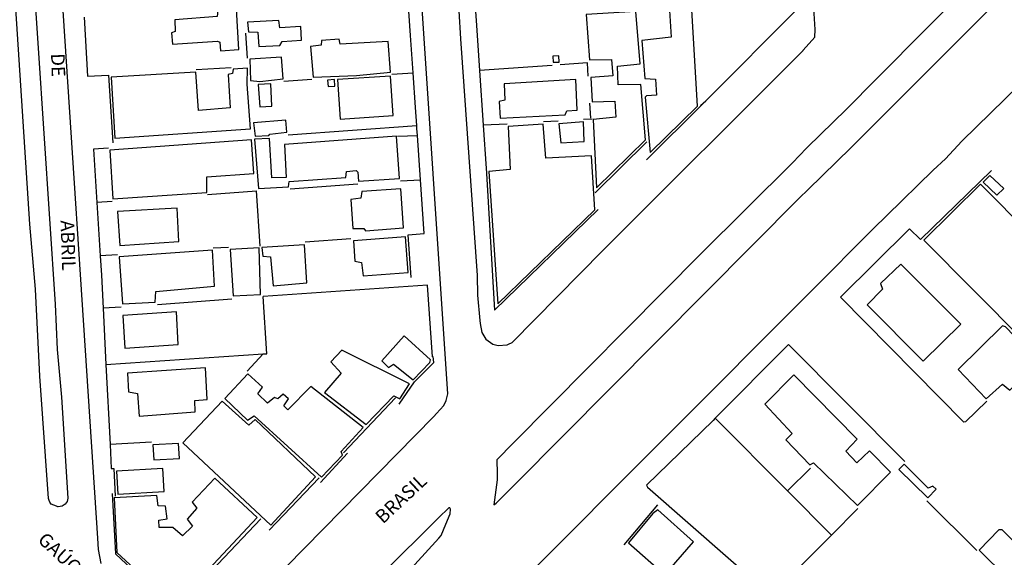
# Model space of a CAD drawing. Units: millimetres. Extents: x 182719 to 7800664, y 539437 to 1685375.
# Drawn here: x 187547 to 187728, y 1680683 to 1680782 of the extents above; entities that cross this region are included whole.
import ezdxf
from ezdxf.enums import TextEntityAlignment as Align

# ---------------------------------------------------------------- set-up
doc = ezdxf.new("R2010")
doc.units = ezdxf.units.MM
doc.header["$LTSCALE"] = 5
doc.header["$MEASUREMENT"] = 0
for name, color, linetype in [('V-CANTEIRO', 7, 'Continuous'), ('V-EDIFICACAO', 7, 'Continuous'), ('V-LOTE', 1, 'Continuous'), ('V-NOME_DOS_LOGRADOUROS', 2, 'Continuous'), ('V-QUADRA', 40, 'Continuous'), ('V-TESTADA', 4, 'Continuous')]:
    doc.layers.add(name, color=color, linetype=linetype)
doc.styles.get("Standard").update_dxf_attribs({"font": 'ARIAL.TTF'})

msp = doc.modelspace()

# ---------------------------------------------------------------- linework, layer by layer
at = {"layer": 'V-CANTEIRO'}
for points in [[(187546.29, 1680824.76), (187546.7, 1680824.31), (187546.97, 1680823.67), (187553.23, 1680729.25), (187553.59, 1680720.88), (187554.4, 1680712.08), (187555.59, 1680693.47), (187555.43, 1680692.87), (187555.05, 1680692.33), (187554.5, 1680691.96), (187553.77, 1680691.83), (187553.75, 1680691.84), (187553.45, 1680691.97), (187552.51, 1680692.37), (187552.22, 1680692.7), (187552.13, 1680693), (187552, 1680693.39), (187550.4, 1680715.93), (187549.6, 1680731.97), (187548.58, 1680743.97), (187543.42, 1680823.54)], [(187743.67, 1680810.03), (187704.48, 1680770.53), (187699.42, 1680765.43), (187699.16, 1680765.16), (187691.91, 1680758.12), (187691.8, 1680758.01), (187689.23, 1680755.28), (187672.24, 1680738.42), (187637.73, 1680703.64), (187634.66, 1680700.55), (187634.72, 1680697.99), (187634.74, 1680696.86), (187634.11, 1680692.22), (187634.57, 1680692.52), (187638.1, 1680696.07), (187690.52, 1680748.83), (187692.06, 1680750.33), (187700.03, 1680758.13), (187705.11, 1680763.21), (187762.57, 1680820.72)], [(187596.12, 1680655.55), (187624, 1680686.09), (187624.43, 1680686.56), (187625.28, 1680688.64), (187626.06, 1680690.54), (187626.16, 1680691.42), (187626.02, 1680691.69), (187625.81, 1680691.68), (187623.93, 1680689.82), (187592.44, 1680658.57)]]:
    msp.add_lwpolyline(points, dxfattribs=at)
at = {"layer": 'V-EDIFICACAO'}
for points in [[(187667.11, 1680798.06), (187666.46, 1680797.75), (187667.06, 1680786.59), (187666.34, 1680786.39), (187666.84, 1680778.47), (187661.41, 1680777.85), (187661.98, 1680770.82), (187663.97, 1680770.72), (187664.13, 1680767.78), (187662.28, 1680767.61), (187662.07, 1680767.36), (187662.95, 1680757.19), (187671.71, 1680765.72), (187670.47, 1680786.66), (187670.16, 1680787.01), (187669.55, 1680796.78), (187669.75, 1680797.21), (187671.49, 1680797.34), (187671.52, 1680798.15), (187667.11, 1680798.06)], [(187575.29, 1680781.64), (187575.36, 1680779.52), (187574.7, 1680779.23), (187574.9, 1680777.14), (187583.15, 1680777.7), (187583.6, 1680777.5), (187583.75, 1680775.96), (187587.13, 1680776.16), (187586.66, 1680783.62), (187583.24, 1680783.4), (187583.11, 1680782.23), (187575.29, 1680781.64)], [(187657.08, 1680769.69), (187656.91, 1680773.11), (187661.14, 1680773.55), (187660.35, 1680783.17), (187651.19, 1680782.62), (187651.8, 1680774.27), (187655.86, 1680774.36), (187656.05, 1680771.32), (187652, 1680771.01), (187652.28, 1680766.54), (187656.43, 1680766.66), (187656.62, 1680763.71), (187652.44, 1680763.28), (187653.06, 1680750.7), (187662.1, 1680759.55), (187661.27, 1680769.7), (187657.08, 1680769.69)], [(187588.7, 1680781.22), (187588.86, 1680779.46), (187590.6, 1680779.35), (187590.8, 1680776.73), (187594.66, 1680776.94), (187595.07, 1680777.67), (187598.66, 1680777.92), (187598.51, 1680780.4), (187594.69, 1680780.19), (187594.51, 1680781.51), (187588.7, 1680781.22)], [(187602.34, 1680777.84), (187602.28, 1680776.95), (187600.35, 1680776.74), (187600.8, 1680771.06), (187608.79, 1680771.38), (187615.07, 1680771.99), (187614.64, 1680777.63), (187605.79, 1680777.17), (187605.58, 1680778.08), (187602.34, 1680777.84)], [(187589.13, 1680774.4), (187589.24, 1680770.49), (187591, 1680770.27), (187595.26, 1680770.78), (187595, 1680774.76), (187589.13, 1680774.4)], [(187645.02, 1680774.95), (187645.06, 1680773.83), (187646.17, 1680773.83), (187646.15, 1680775), (187645.02, 1680774.95)], [(187563.53, 1680771.08), (187564.25, 1680759.84), (187589.26, 1680761.58), (187588.63, 1680769.81), (187588.68, 1680772.71), (187586.04, 1680772.58), (187585.95, 1680771.76), (187585.14, 1680771.55), (187585.51, 1680765.44), (187579.68, 1680764.95), (187579.18, 1680771.99), (187563.53, 1680771.08)], [(187603.43, 1680770.53), (187603.56, 1680769.38), (187604.78, 1680769.43), (187604.76, 1680770.62), (187603.43, 1680770.53)], [(187605.28, 1680770.63), (187605.8, 1680763.33), (187615.55, 1680764.01), (187615.1, 1680771.24), (187605.28, 1680770.63)], [(187636.05, 1680769.84), (187636.13, 1680766.86), (187635.09, 1680766.61), (187635.27, 1680763.53), (187647.31, 1680764.12), (187647.58, 1680764.85), (187649.52, 1680765.01), (187649.23, 1680770.63), (187636.05, 1680769.84)], [(187590.67, 1680769.74), (187590.96, 1680765.63), (187593.22, 1680765.71), (187593.02, 1680769.86), (187590.67, 1680769.74)], [(187589.78, 1680762.67), (187590.11, 1680760.18), (187592.66, 1680760.31), (187592.81, 1680760.58), (187595.98, 1680760.96), (187595.8, 1680763.12), (187589.78, 1680762.67)], [(187636.78, 1680761.99), (187637.15, 1680754.07), (187633.22, 1680753.67), (187634.85, 1680729.31), (187652.74, 1680746.63), (187652.13, 1680756.57), (187643.72, 1680756.17), (187643.26, 1680762.41), (187636.78, 1680761.99)], [(187646.14, 1680762.49), (187646.46, 1680758.97), (187650.8, 1680759.2), (187650.64, 1680762.81), (187646.14, 1680762.49)], [(187563.3, 1680757.63), (187563.85, 1680748.67), (187581.18, 1680749.8), (187581.19, 1680752.69), (187589.88, 1680753.32), (187589.43, 1680759.5), (187563.3, 1680757.63)], [(187595.51, 1680758.67), (187595.82, 1680752.58), (187593.22, 1680752.49), (187592.73, 1680759.75), (187589.98, 1680759.63), (187590.74, 1680750.57), (187596.24, 1680750.85), (187596.41, 1680751.83), (187606.86, 1680752.6), (187606.99, 1680753.7), (187608.76, 1680753.85), (187609.05, 1680753.57), (187609.19, 1680751.88), (187616.74, 1680752.39), (187616.17, 1680760.19), (187595.51, 1680758.67)], [(187725.59, 1680752.97), (187724.38, 1680751.69), (187726.92, 1680749.3), (187728.16, 1680750.53), (187725.59, 1680752.97)], [(187609.77, 1680750.02), (187609.59, 1680748.79), (187607.73, 1680748.52), (187608.11, 1680743.19), (187610.16, 1680743.18), (187610.49, 1680742.77), (187617.48, 1680743.29), (187617.01, 1680750.47), (187609.77, 1680750.02)], [(187723.9, 1680751.32), (187713.43, 1680741.04), (187731.81, 1680722.5), (187736.21, 1680726.83), (187734.21, 1680728.97), (187737.09, 1680731.75), (187739.22, 1680729.76), (187742.29, 1680732.83), (187723.9, 1680751.32)], [(187564.74, 1680746.28), (187565.15, 1680740.07), (187576.06, 1680740.8), (187575.74, 1680746.95), (187564.74, 1680746.28)], [(187608.27, 1680740.91), (187608.52, 1680737.15), (187609.75, 1680736.88), (187610.02, 1680734.44), (187618.34, 1680735.04), (187617.87, 1680741.65), (187608.27, 1680740.91)], [(187585.52, 1680739.32), (187586.06, 1680730.79), (187591.07, 1680731.03), (187590.85, 1680739.6), (187585.52, 1680739.32)], [(187591.34, 1680739.7), (187591.5, 1680738.06), (187592.95, 1680737.92), (187593.45, 1680732.62), (187599.67, 1680733.17), (187599.22, 1680740.14), (187591.34, 1680739.7)], [(187565.06, 1680737.96), (187565.62, 1680729.26), (187571.66, 1680729.6), (187571.8, 1680731.58), (187582.6, 1680732.53), (187582.26, 1680739.15), (187565.06, 1680737.96)], [(187709.18, 1680736.62), (187705.42, 1680733.03), (187705.82, 1680732.02), (187703, 1680729.13), (187713.32, 1680718.72), (187720.27, 1680725.54), (187709.18, 1680736.62)], [(187565.7, 1680727.14), (187566.08, 1680721.14), (187575.9, 1680721.76), (187575.6, 1680727.82), (187565.7, 1680727.14)], [(187728.49, 1680725.02), (187727.94, 1680725.2), (187719.77, 1680717.15), (187724.96, 1680711.78), (187727.95, 1680714.47), (187729.27, 1680713.37), (187730.85, 1680714.86), (187732.47, 1680713.43), (187734.19, 1680714.79), (187735.7, 1680713.37), (187737.8, 1680715.41), (187728.49, 1680725.02)], [(187617.6, 1680723.36), (187613.46, 1680718.75), (187614.73, 1680717.57), (187615.62, 1680718.16), (187619.26, 1680715.25), (187622.32, 1680718.49), (187622.45, 1680718.95), (187617.6, 1680723.36)], [(187606.12, 1680720.74), (187604.1, 1680718.61), (187605.97, 1680716.49), (187602.89, 1680712.94), (187610.6, 1680707.04), (187615.68, 1680712.31), (187616.79, 1680711.78), (187618.57, 1680714.56), (187606.12, 1680720.74)], [(187566.58, 1680716.53), (187566.74, 1680713.07), (187568.39, 1680712.78), (187568.72, 1680708.57), (187579.05, 1680709.37), (187578.98, 1680711.44), (187581.24, 1680711.67), (187580.93, 1680717.49), (187566.58, 1680716.53)], [(187600.38, 1680714.06), (187596.12, 1680709.77), (187595.38, 1680710.51), (187596.26, 1680711.76), (187595.3, 1680712.66), (187594.31, 1680711.75), (187593.66, 1680712.02), (187592.4, 1680710.98), (187590.58, 1680712.68), (187591.49, 1680713.93), (187588.76, 1680716.38), (187584.53, 1680711.82), (187588.73, 1680707.83), (187589.91, 1680708.65), (187602.37, 1680697.3), (187606.25, 1680701.37), (187605.98, 1680702.06), (187610.04, 1680706.47), (187600.38, 1680714.06)], [(187689.45, 1680716.19), (187684.1, 1680710.79), (187689.15, 1680705.39), (187688.01, 1680704.23), (187692.43, 1680699.59), (187693.07, 1680699.96), (187701.21, 1680692.08), (187707.28, 1680698.28), (187703.4, 1680702.16), (187701.09, 1680699.99), (187699.02, 1680702.15), (187701.11, 1680704.33)], [(187590.14, 1680707.95), (187588.96, 1680706.91), (187584, 1680711.36), (187576.77, 1680703.68), (187592.98, 1680688.46), (187601.26, 1680697.39), (187590.14, 1680707.95)], [(187571.23, 1680703.26), (187571.42, 1680700.52), (187576.18, 1680700.77), (187575.99, 1680703.53), (187571.23, 1680703.26)], [(187709.83, 1680699.74), (187708.82, 1680698.73), (187714.19, 1680693.52), (187715.68, 1680695.13), (187715.08, 1680695.7), (187714.26, 1680695.33), (187709.83, 1680699.74)], [(187564.52, 1680698.46), (187564.8, 1680694.18), (187573.32, 1680694.7), (187573.1, 1680698.94), (187564.52, 1680698.46)], [(187572.41, 1680688.04), (187572.35, 1680689.4), (187573.86, 1680689.67), (187573.61, 1680692.01), (187572.22, 1680692.05), (187572, 1680693.95), (187564.12, 1680693.54), (187564.58, 1680683.47), (187575.23, 1680673.6), (187590.47, 1680689.9), (187582.7, 1680697.14), (187578.49, 1680692.71), (187579.33, 1680691.64), (187577.56, 1680689.58), (187578.54, 1680688.31), (187576.73, 1680686.51), (187574.96, 1680688.03), (187572.41, 1680688.04)], [(187663.48, 1680690.65), (187658.96, 1680685.25), (187665.68, 1680679.35), (187670.98, 1680685.41), (187664.36, 1680691.31), (187663.48, 1680690.65)], [(187727.28, 1680687.62), (187723.65, 1680683.87), (187728.83, 1680678.78), (187732.77, 1680682.69), (187727.87, 1680687.62), (187727.28, 1680687.62)]]:
    msp.add_lwpolyline(points, close=True, dxfattribs=at)
at = {"layer": 'V-LOTE'}
for points in [[(187630.47, 1680787.58), (187630.95, 1680780.57)], [(187618.78, 1680778.73), (187618.47, 1680783.23)], [(187672.22, 1680765.84), (187673.24, 1680766.69), (187690.24, 1680783.82)], [(187558.56, 1680782.14), (187559.18, 1680771.24)], [(187630.95, 1680780.57), (187631.51, 1680772.32)], [(187588.73, 1680774.55), (187588.4, 1680779.21)], [(187619.24, 1680771.88), (187618.78, 1680778.73)], [(187579.26, 1680772.48), (187585.69, 1680772.87)], [(187644.88, 1680773.25), (187631.51, 1680772.32)], [(187631.51, 1680772.32), (187632.19, 1680762.21)], [(187651.39, 1680773.73), (187646.39, 1680773.35)], [(187651.55, 1680771.28), (187651.39, 1680773.73)], [(187559.18, 1680771.24), (187563.04, 1680771.45)], [(187595.38, 1680770.36), (187600.54, 1680770.71)], [(187615.32, 1680771.65), (187619.24, 1680771.88)], [(187619.68, 1680765.49), (187619.24, 1680771.88)], [(187619.91, 1680762.16), (187619.68, 1680765.49)], [(187652.02, 1680763.5), (187651.83, 1680766.27)], [(187650.68, 1680763.33), (187652.29, 1680763.4)], [(187596.18, 1680760.47), (187619.91, 1680762.16)], [(187619.94, 1680761.63), (187619.91, 1680762.16)], [(187620.03, 1680760.31), (187619.94, 1680761.63)], [(187636.61, 1680762.4), (187632.19, 1680762.21)], [(187632.19, 1680762.21), (187632.73, 1680754.22)], [(187645.97, 1680762.96), (187643.28, 1680762.87)], [(187616.34, 1680760.2), (187620.03, 1680760.31)], [(187620.59, 1680752.14), (187620.03, 1680760.31)], [(187563.06, 1680758.01), (187560.32, 1680757.81)], [(187560.32, 1680757.81), (187560.92, 1680747.99)], [(187616.9, 1680751.94), (187620.59, 1680752.14)], [(187621.27, 1680742.24), (187620.59, 1680752.14)], [(187596.55, 1680750.48), (187609.05, 1680751.42)], [(187581.31, 1680749.42), (187590.34, 1680750.09)], [(187591.02, 1680739.91), (187590.34, 1680750.09)], [(187563.73, 1680748.18), (187560.92, 1680747.99)], [(187560.92, 1680747.99), (187561.53, 1680738.14)], [(187698.08, 1680730.5), (187710.81, 1680743.13)], [(187710.81, 1680743.13), (187712.79, 1680741.16)], [(187599.32, 1680740.73), (187607.79, 1680741.31)], [(187618.34, 1680742.03), (187621.27, 1680742.24)], [(187582.39, 1680739.63), (187585.19, 1680739.75)], [(187564.75, 1680738.29), (187561.53, 1680738.14)], [(187561.53, 1680738.14), (187561.75, 1680734.57)], [(187561.75, 1680734.57), (187562.06, 1680728.47)], [(187621.92, 1680732.72), (187591.61, 1680730.64)], [(187622.82, 1680719.51), (187621.92, 1680732.72)], [(187591.58, 1680720.04), (187592.26, 1680720.08), (187591.61, 1680730.64)], [(187725.03, 1680711.35), (187721.12, 1680707.52), (187720.81, 1680707.45), (187698.08, 1680730.5)], [(187565.41, 1680728.68), (187562.06, 1680728.47)], [(187562.06, 1680728.47), (187562.59, 1680718.12)], [(187572.08, 1680729.18), (187585.81, 1680730.23)], [(187688.47, 1680721.76), (187674.98, 1680708.2)], [(187709.91, 1680700.23), (187688.47, 1680721.76)], [(187562.6, 1680718.12), (187591.58, 1680720.04)], [(187588.67, 1680716.89), (187591.58, 1680720.04)], [(187562.59, 1680718.12), (187562.6, 1680718.12)], [(187562.59, 1680718.12), (187563.35, 1680703.34)], [(187674.57, 1680707.79), (187662.28, 1680695.85)], [(187674.98, 1680708.2), (187674.57, 1680707.79)], [(187688.28, 1680694.82), (187674.98, 1680708.2)], [(187563.36, 1680703.34), (187563.35, 1680703.34)], [(187563.35, 1680703.34), (187563.58, 1680698.91)], [(187571.01, 1680703.76), (187563.36, 1680703.34)], [(187563.58, 1680698.91), (187564.06, 1680698.94)], [(187688.28, 1680694.82), (187692.53, 1680698.97)], [(187662.28, 1680695.85), (187662.46, 1680695.49), (187685.29, 1680675.52)], [(187696.4, 1680686.65), (187688.28, 1680694.82)], [(187723.18, 1680683.8), (187713.99, 1680692.99)], [(187696.4, 1680686.65), (187701.28, 1680691.54)], [(187685.29, 1680675.52), (187696.4, 1680686.65)]]:
    msp.add_lwpolyline(points, dxfattribs=at)
at = {"layer": 'V-QUADRA'}
for points in [[(187544.38, 1680939.83), (187550.1, 1680852.9), (187550.29, 1680847.37), (187550.7, 1680843.17), (187552.85, 1680809.17), (187553.25, 1680804.85), (187561.02, 1680686.08), (187561.02, 1680686.08), (187561.16, 1680683.99), (187561.68, 1680681.43)], [(187627.4, 1680788.52), (187627.99, 1680778.13), (187631.04, 1680734.5), (187631.11, 1680730.89), (187631.54, 1680726.24), (187631.54, 1680726.24), (187631.59, 1680725.68), (187631.91, 1680724.01), (187632.66, 1680722.76), (187633.92, 1680721.84), (187634.93, 1680721.59), (187636.62, 1680721.73), (187636.84, 1680721.84), (187636.84, 1680721.84), (187637.49, 1680722.17), (187654.24, 1680739.13), (187691.16, 1680776.01), (187691.2, 1680776.05), (187693.32, 1680778.43), (187693.37, 1680779.86), (187693.07, 1680784.76)], [(187582.22, 1680666.99), (187623.07, 1680708.53), (187623.57, 1680709.08), (187623.57, 1680709.08), (187624.92, 1680710.57), (187625.36, 1680711.48), (187625.62, 1680712.69), (187625.13, 1680720.07), (187625.13, 1680720.07), (187620.72, 1680786.59)], [(187638.99, 1680677.86), (187692.68, 1680731.64), (187704.17, 1680743.15), (187706.62, 1680745.56), (187715.17, 1680753.95), (187717.46, 1680756.02), (187720.46, 1680759.26), (187733.7, 1680772.22)]]:
    msp.add_lwpolyline(points, dxfattribs=at)
at = {"layer": 'V-TESTADA'}
for points in [[(187630.47, 1680787.58), (187630.95, 1680780.57)], [(187618.78, 1680778.73), (187618.47, 1680783.23)], [(187672.22, 1680765.84), (187673.24, 1680766.69), (187690.24, 1680783.82)], [(187558.56, 1680782.14), (187559.18, 1680771.24)], [(187630.95, 1680780.57), (187631.51, 1680772.32)], [(187619.24, 1680771.88), (187618.78, 1680778.73)], [(187631.51, 1680772.32), (187632.19, 1680762.21)], [(187563.04, 1680771.45), (187563.85, 1680758.95)], [(187619.68, 1680765.49), (187619.24, 1680771.88)], [(187619.91, 1680762.16), (187619.68, 1680765.49)], [(187662.26, 1680755.82), (187672.49, 1680765.95)], [(187619.94, 1680761.63), (187619.91, 1680762.16)], [(187620.03, 1680760.31), (187619.94, 1680761.63)], [(187632.19, 1680762.21), (187632.73, 1680754.22)], [(187620.59, 1680752.14), (187620.03, 1680760.31)], [(187560.32, 1680757.81), (187560.92, 1680747.99)], [(187652.85, 1680749.78), (187662.36, 1680759.18)], [(187632.7, 1680754.36), (187634.27, 1680728.13), (187653.4, 1680746.65)], [(187621.27, 1680742.24), (187620.59, 1680752.14)], [(187725.94, 1680753.86), (187712.79, 1680741.16)], [(187560.92, 1680747.99), (187561.53, 1680738.14)], [(187698.08, 1680730.5), (187710.81, 1680743.13)], [(187618.91, 1680734.17), (187618.34, 1680742.03)], [(187561.53, 1680738.14), (187561.75, 1680734.57)], [(187561.75, 1680734.57), (187562.06, 1680728.47)], [(187622.82, 1680719.51), (187621.92, 1680732.72)], [(187562.06, 1680728.47), (187562.6, 1680718.12)], [(187688.47, 1680721.76), (187674.98, 1680708.2)], [(187616.66, 1680710.76), (187619.48, 1680714.88), (187623.07, 1680718.5), (187622.92, 1680719.55)], [(187562.6, 1680718.12), (187563.36, 1680703.34)], [(187606.38, 1680701.82), (187615.99, 1680711.97)], [(187674.57, 1680707.79), (187662.28, 1680695.85)], [(187674.98, 1680708.2), (187674.57, 1680707.79)], [(187563.36, 1680703.34), (187563.58, 1680698.91)], [(187602.19, 1680696.32), (187607.17, 1680701.77)], [(187564.06, 1680698.94), (187564.29, 1680693.85)], [(187592.7, 1680687.56), (187601.89, 1680697.23)], [(187563.75, 1680694.33), (187564.34, 1680683.2), (187575.32, 1680672.96), (187591.16, 1680689.62)], [(187664.31, 1680692.2), (187658.12, 1680684.87)]]:
    msp.add_lwpolyline(points, dxfattribs=at)

# ---------------------------------------------------------------- texts
at = {"layer": 'V-NOME_DOS_LOGRADOUROS'}
for s, rotation, p in [('DE', 272, (187551.68, 1680775.4)), ('ABRIL', 272, (187553.43, 1680744.63)), ('BRASIL', 43, (187614.22, 1680688.03)), ('GAÚCHOS', 317, (187549.32, 1680684.98))]:
    msp.add_text(s, height=2.5, rotation=rotation, dxfattribs=at).set_placement(p, align=Align.BOTTOM_LEFT)

doc.saveas('drawing.dxf')
